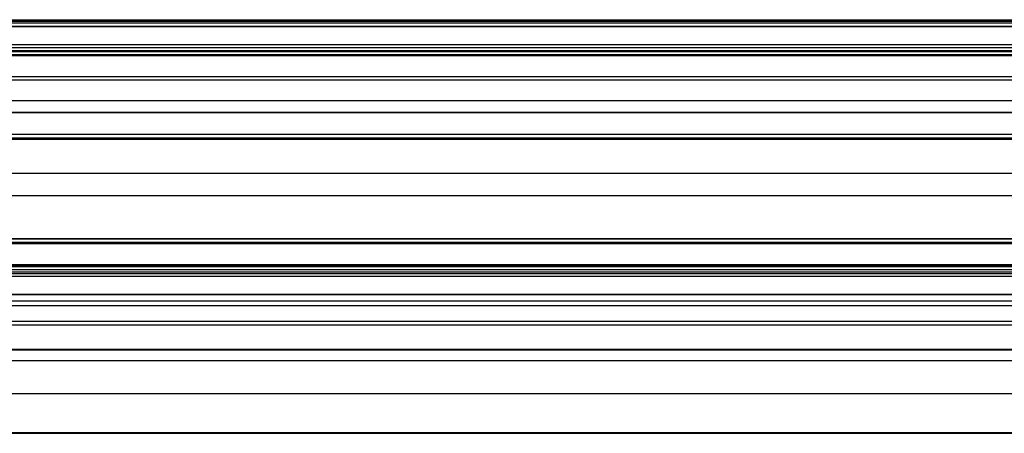
# Paper-space layout '_Right' of a CAD drawing. Units: millimetres. Extents: x -85 to 545, y 0 to 858.
# Drawn here: x 72 to 230, y 388 to 454 of the extents above; entities that cross this region are included whole.
import ezdxf

# ---------------------------------------------------------------- set-up
doc = ezdxf.new("R2010")
doc.units = ezdxf.units.MM

psp = doc.layouts.new('_Right')

# ---------------------------------------------------------------- linework, layer by layer
at = {"color": 7, "linetype": 'Continuous', "lineweight": 25}
for p, q in [((-45, 453.69), (505, 453.69)), ((505, 453.39), (-45, 453.39)), ((505, 453.39), (-45, 453.39)), ((505, 453.14), (-45, 453.14)), ((505, 452.62), (-45, 452.62)), ((-45, 452.61), (505, 452.61)), ((-45, 449.76), (505, 449.76)), ((505, 449.18), (-45, 449.18)), ((505, 448.73), (-45, 448.73)), ((505, 448.63), (-45, 448.63)), ((-45, 448.61), (505, 448.61)), ((505, 448.61), (-45, 448.61)), ((-45, 448.11), (505, 448.11)), ((505, 447.9), (-45, 447.9)), ((505, 444.55), (-45, 444.55)), ((-45, 444.09), (505, 444.09)), ((-45, 440.81), (505, 440.81)), ((505, 438.88), (-45, 438.88)), ((505, 438.83), (-45, 438.83)), ((505, 435.37), (-45, 435.37)), ((-45, 434.81), (505, 434.81)), ((-45, 434.58), (505, 434.58)), ((-45, 429.15), (505, 429.15)), ((505, 425.57), (-45, 425.57)), ((-45, 418.73), (505, 418.73)), ((505, 418.63), (-45, 418.63)), ((505, 418.11), (-45, 418.11)), ((-45, 417.94), (505, 417.94)), ((-45, 414.58), (505, 414.58)), ((505, 414.44), (-45, 414.44)), ((505, 414.22), (-45, 414.22)), ((505, 413.7), (-45, 413.7)), ((-45, 413.42), (505, 413.42)), ((-45, 413.14), (505, 413.14)), ((505, 412.67), (-45, 412.67)), ((505, 409.8), (-45, 409.8)), ((-45, 409.79), (505, 409.79)), ((-45, 408.78), (505, 408.78)), ((-45, 408.05), (505, 408.05)), ((-45, 408.04), (505, 408.04)), ((-45, 405.5), (505, 405.5)), ((505, 404.88), (-45, 404.88)), ((505, 400.98), (-45, 400.98)), ((-45, 400.96), (505, 400.96)), ((-45, 399.23), (505, 399.23)), ((-45, 393.98), (505, 393.98)), ((505, 387.66), (-45, 387.66)), ((-45, 387.61), (505, 387.61))]:
    psp.add_line(p, q, dxfattribs=at)

doc.saveas('drawing.dxf')
